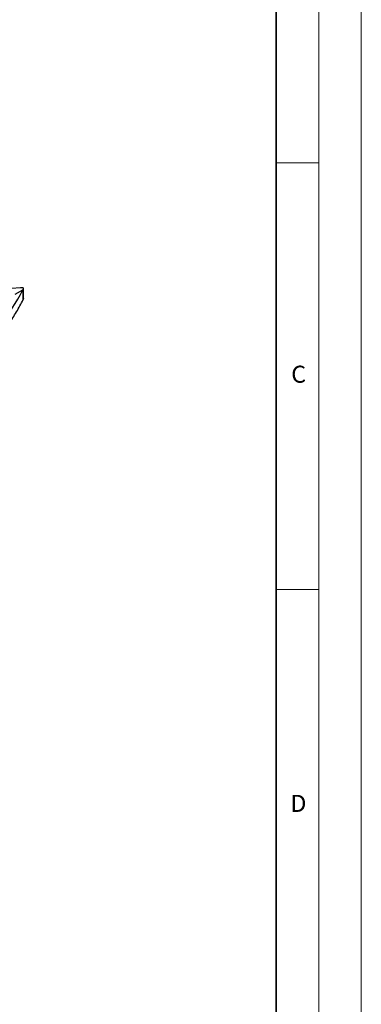
# Model space of a CAD drawing. Units: millimetres. Extents: x 0 to 420, y 0 to 297.
# Drawn here: x 380 to 420, y 100 to 215 of the extents above; entities that cross this region are included whole.
import ezdxf

# ---------------------------------------------------------------- set-up
doc = ezdxf.new("R2010")
doc.units = ezdxf.units.MM
doc.styles.add('SLDTEXTSTYLE0', font='TXT', dxfattribs={"width": 0.605})

msp = doc.modelspace()

# ---------------------------------------------------------------- linework, layer by layer
at = {"color": 7, "linetype": 'Continuous', "lineweight": 18}
for p, q in [((420, 0), (420, 297)), ((415, 292), (415, 5)), ((410, 198.5), (415, 198.5)), ((410, 148.5), (415, 148.5))]:
    msp.add_line(p, q, dxfattribs=at)
at = {"color": 7, "linetype": 'Continuous', "lineweight": 35}
msp.add_line((410, 5), (410, 287), dxfattribs=at)
at = {"color": 7, "linetype": 'Continuous', "lineweight": 25}
for p, q in [((380.0377, 183.8593), (378.9654, 183.7634)), ((379.4152, 183.116), (380.3075, 183.6311)), ((380.3446, 182.4676), (380.3446, 183.6756)), ((380.3891, 182.6338), (380.3891, 183.7694)), ((380.3891, 182.6369), (380.3446, 182.4677))]:
    msp.add_line(p, q, dxfattribs=at)
msp.add_arc((362.7287, 192.4089), 19.6485, 318.897006, 333.465202, dxfattribs=at)
for centre, major_axis, start_param, end_param in [((379.1891, 183.3694), (1.1965, 0.4213), 5.93327311, 6.9918661), ((340.2874, 173.0605), (41.4776, 14.6044), 5.92998385, 5.93327311)]:
    msp.add_ellipse(centre, major_axis=major_axis, ratio=0.21831219, start_param=start_param, end_param=end_param, dxfattribs=at)
msp.add_open_spline([(377.5344, 178.2522), (377.9074, 178.7064), (378.6534, 179.6147), (379.5926, 181.0236), (380.094, 181.9863), (380.3446, 182.4676)], degree=3, dxfattribs=at)

# ---------------------------------------------------------------- texts
at = {"color": 7, "linetype": 'Continuous', "lineweight": 18, "char_height": 2, "attachment_point": 2, "style": 'SLDTEXTSTYLE0'}
for s, insert in [('C', (412.6491, 174.728)), ('D', (412.6234, 124.4518))]:
    msp.add_mtext(s, dxfattribs=dict(at, insert=insert))

doc.saveas('drawing.dxf')
